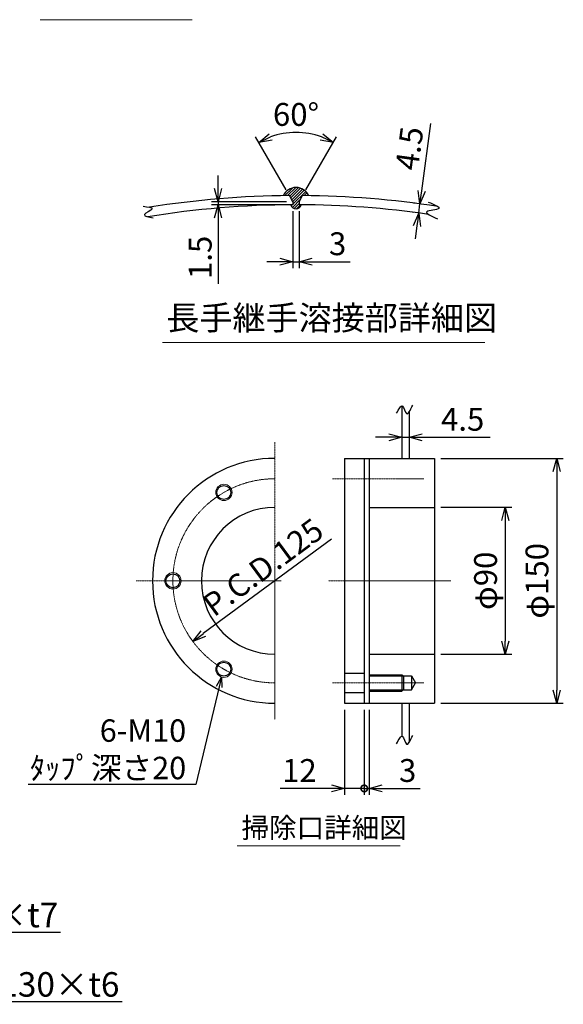
# Model space of a CAD drawing. Units: millimetres. Extents: x 328 to 3802, y 411 to 4057.
# Drawn here: x 2469 to 3802, y 411 to 2823 of the extents above; entities that cross this region are included whole.
import ezdxf
from ezdxf import colors
from ezdxf.entities.mleader import LeaderData, LeaderLine
from ezdxf.math import Vec2, Vec3

# ---------------------------------------------------------------- set-up
doc = ezdxf.new("R2010")
doc.units = ezdxf.units.MM
doc.header["$LTSCALE"] = 0.1
doc.header["$PDMODE"] = 3
doc.linetypes.add('CENTER2', pattern=[28.575, 19.05, -3.175, 3.175, -3.175])
doc.layers.add('10 寸法線', color=7, linetype='Continuous')
doc.dimstyles.new('S2 Standard', dxfattribs={"dimscale": 2, "dimtxt": 3.5, "dimasz": 2, "dimexe": 1, "dimexo": 1, "dimgap": 1, "dimtad": 3, "dimdec": 0, "dimzin": 0, "dimdsep": 46, "dimtxsty": 'Standard', "dimcen": 0.09, "dimclrt": 256, "dimadec": 0, "dimazin": 0, "dimtm": 1e-09, "dimtfac": 1, "dimtdec": 0, "dimtmove": 0, "dimatfit": 3, "dimfxl": 1, "dimtolj": 1, "dimtzin": 0, "dimarcsym": 0})

# ---------------------------------------------------------------- blocks, each defined once
blk = doc.blocks.new('_Open30')
at = {"color": 0, "linetype": 'ByBlock', "lineweight": -2}
for p, q in [((-1, 0.268), (0, 0)), ((0, 0), (-1, -0.268)), ((0, 0), (-1, 0))]:
    blk.add_line(p, q, dxfattribs=at)
blk = doc.blocks.new('*D99')
at = {"layer": '10 寸法線', "color": 0, "linetype": 'Continuous', "lineweight": -2}
blk.add_line((3233.2, 1550.5), (2919.3, 1318.8), dxfattribs=at)
at = {"layer": 'Defpoints', "color": 0, "linetype": 'Continuous', "lineweight": 9}
for p in [(3295.9, 1596.7), (2893.6, 1299.8)]:
    blk.add_point(p, dxfattribs=at)
at = {"layer": '10 寸法線', "color": 0, "linetype": 'Continuous', "lineweight": -2, "xscale": 32, "yscale": 32, "zscale": 32, "rotation": 216.4300926691261}
blk.add_blockref('_Open30', (2893.6, 1299.8), dxfattribs=at)
at = {"layer": '10 寸法線', "linetype": 'Continuous', "lineweight": 9, "insert": (3065.8, 1481.6), "char_height": 56, "attachment_point": 5, "rotation": 36.4301}
blk.add_mtext('\\A1;P.C.D.125', dxfattribs=at)
blk = doc.blocks.new('_DotSmall')
at = {"color": 0, "linetype": 'ByBlock', "lineweight": 9, "const_width": 0.5}
blk.add_lwpolyline([(-0.0625, 0, 1), (0.0625, 0, 1)], format="xyb", close=True, dxfattribs=at)
blk = doc.blocks.new('*D100')
at = {"layer": '10 寸法線', "color": 0, "linetype": 'Continuous', "lineweight": -2}
for p, q in [((3265.7, 1132.3), (3265.7, 923.6)), ((3313.7, 1132.3), (3313.7, 923.6)), ((3233.7, 939.6), (3108, 939.6)), ((3313.7, 939.6), (3265.7, 939.6)), ((3313.7, 939.6), (3345.7, 939.6))]:
    blk.add_line(p, q, dxfattribs=at)
at = {"layer": 'Defpoints', "color": 0, "linetype": 'Continuous', "lineweight": 9}
for p in [(3265.7, 1148.3), (3313.7, 1148.3), (3265.7, 939.6)]:
    blk.add_point(p, dxfattribs=at)
at = {"layer": '10 寸法線', "color": 0, "linetype": 'Continuous', "lineweight": -2, "xscale": 32, "yscale": 32, "zscale": 32}
blk.add_blockref('_Open30', (3265.7, 939.6), dxfattribs=at)
at = {"layer": '10 寸法線', "color": 0, "linetype": 'Continuous', "lineweight": -2, "xscale": 32, "yscale": 32, "zscale": 32, "rotation": 180}
blk.add_blockref('_DotSmall', (3313.7, 939.6), dxfattribs=at)
at = {"layer": '10 寸法線', "linetype": 'Continuous', "lineweight": 9, "insert": (3154.8, 983.6), "char_height": 56, "attachment_point": 5}
blk.add_mtext('\\A1;12', dxfattribs=at)
blk = doc.blocks.new('*D101')
at = {"layer": '10 寸法線', "color": 0, "linetype": 'Continuous', "lineweight": -2}
for p, q in [((3313.7, 1132.3), (3313.7, 923.6)), ((3325.7, 1132.3), (3325.7, 923.6)), ((3313.7, 939.6), (3281.7, 939.6)), ((3313.7, 939.6), (3325.7, 939.6)), ((3357.7, 939.6), (3450.7, 939.6))]:
    blk.add_line(p, q, dxfattribs=at)
at = {"layer": 'Defpoints', "color": 0, "linetype": 'Continuous', "lineweight": 9}
for p in [(3313.7, 1148.3), (3325.7, 1148.3), (3325.7, 939.6)]:
    blk.add_point(p, dxfattribs=at)
at = {"layer": '10 寸法線', "color": 0, "linetype": 'Continuous', "lineweight": -2, "xscale": 32, "yscale": 32, "zscale": 32}
blk.add_blockref('_DotSmall', (3313.7, 939.6), dxfattribs=at)
at = {"layer": '10 寸法線', "color": 0, "linetype": 'Continuous', "lineweight": -2, "xscale": 32, "yscale": 32, "zscale": 32, "rotation": 180}
blk.add_blockref('_Open30', (3325.7, 939.6), dxfattribs=at)
at = {"layer": '10 寸法線', "linetype": 'Continuous', "lineweight": 9, "insert": (3420.2, 983.6), "char_height": 56, "attachment_point": 5}
blk.add_mtext('\\A1;3', dxfattribs=at)
blk = doc.blocks.new('*D102')
at = {"layer": '10 寸法線', "color": 0, "linetype": 'Continuous', "lineweight": -2}
for p, q in [((3373.7, 1800), (3341.7, 1800)), ((3405.7, 1804.4), (3405.7, 1784)), ((3405.7, 1800), (3423.7, 1800)), ((3423.7, 1805.1), (3423.7, 1784)), ((3455.7, 1800), (3622.3, 1800))]:
    blk.add_line(p, q, dxfattribs=at)
at = {"layer": 'Defpoints', "color": 0, "linetype": 'Continuous', "lineweight": 9}
for p in [(3405.7, 1820.4), (3423.7, 1821.1), (3423.7, 1800)]:
    blk.add_point(p, dxfattribs=at)
at = {"layer": '10 寸法線', "color": 0, "linetype": 'Continuous', "lineweight": -2, "xscale": 32, "yscale": 32, "zscale": 32}
blk.add_blockref('_Open30', (3405.7, 1800), dxfattribs=at)
at = {"layer": '10 寸法線', "color": 0, "linetype": 'Continuous', "lineweight": -2, "xscale": 32, "yscale": 32, "zscale": 32, "rotation": 180}
blk.add_blockref('_Open30', (3423.7, 1800), dxfattribs=at)
at = {"layer": '10 寸法線', "linetype": 'Continuous', "lineweight": 9, "insert": (3555, 1844), "char_height": 56, "attachment_point": 5}
blk.add_mtext('\\A1;4.5', dxfattribs=at)
blk = doc.blocks.new('*D103')
at = {"layer": '10 寸法線', "color": 0, "linetype": 'Continuous', "lineweight": -2}
for p, q in [((3501.7, 1628.3), (3675.6, 1628.3)), ((3659.6, 1596.3), (3659.6, 1300.3)), ((3501.7, 1268.3), (3675.6, 1268.3))]:
    blk.add_line(p, q, dxfattribs=at)
at = {"layer": 'Defpoints', "color": 0, "linetype": 'Continuous', "lineweight": 9}
for p in [(3485.7, 1628.3), (3485.7, 1268.3), (3659.6, 1268.3)]:
    blk.add_point(p, dxfattribs=at)
at = {"layer": '10 寸法線', "color": 0, "linetype": 'Continuous', "lineweight": -2, "xscale": 32, "yscale": 32, "zscale": 32}
for p, rotation in [((3659.6, 1628.3), 90), ((3659.6, 1268.3), 270)]:
    blk.add_blockref('_Open30', p, dxfattribs=dict(at, rotation=rotation))
at = {"layer": '10 寸法線', "linetype": 'Continuous', "lineweight": 9, "insert": (3611.1, 1448.3), "char_height": 56, "attachment_point": 5, "rotation": 90}
blk.add_mtext('\\A1;φ90', dxfattribs=at)
blk = doc.blocks.new('*D104')
at = {"layer": '10 寸法線', "color": 0, "linetype": 'Continuous', "lineweight": -2}
for p, q in [((3501.7, 1748.3), (3801.8, 1748.3)), ((3785.8, 1716.3), (3785.8, 1180.3)), ((3501.7, 1148.3), (3801.8, 1148.3))]:
    blk.add_line(p, q, dxfattribs=at)
at = {"layer": 'Defpoints', "color": 0, "linetype": 'Continuous', "lineweight": 9}
for p in [(3485.7, 1748.3), (3485.7, 1148.3), (3785.8, 1148.3)]:
    blk.add_point(p, dxfattribs=at)
at = {"layer": '10 寸法線', "color": 0, "linetype": 'Continuous', "lineweight": -2, "xscale": 32, "yscale": 32, "zscale": 32}
for p, rotation in [((3785.8, 1748.3), 90), ((3785.8, 1148.3), 270)]:
    blk.add_blockref('_Open30', p, dxfattribs=dict(at, rotation=rotation))
at = {"layer": '10 寸法線', "linetype": 'Continuous', "lineweight": 9, "insert": (3737.2, 1448.3), "char_height": 56, "attachment_point": 5, "rotation": 90}
blk.add_mtext('\\A1;φ150', dxfattribs=at)
blk = doc.blocks.new('*D143')
at = {"layer": '10 寸法線', "color": 0, "linetype": 'Continuous', "lineweight": -2}
for p, q in [((2955.6, 2409), (2955.6, 2441)), ((3123, 2377), (2939.6, 2377)), ((3123, 2369.5), (2939.6, 2369.5)), ((2955.6, 2377), (2955.6, 2369.5)), ((2955.6, 2337.5), (2955.6, 2175.7))]:
    blk.add_line(p, q, dxfattribs=at)
at = {"layer": 'Defpoints', "color": 0, "linetype": 'Continuous', "lineweight": 9}
for p in [(2955.6, 2377), (3139, 2377), (3139, 2369.5)]:
    blk.add_point(p, dxfattribs=at)
at = {"layer": '10 寸法線', "color": 0, "linetype": 'Continuous', "lineweight": -2, "xscale": 32, "yscale": 32, "zscale": 32}
for p, rotation in [((2955.6, 2377), 270), ((2955.6, 2369.5), 90)]:
    blk.add_blockref('_Open30', p, dxfattribs=dict(at, rotation=rotation))
at = {"layer": '10 寸法線', "linetype": 'Continuous', "lineweight": 9, "insert": (2911.6, 2240.6), "char_height": 56, "attachment_point": 5, "rotation": 90}
blk.add_mtext('\\A1;1.5', dxfattribs=at)
blk = doc.blocks.new('*D144')
at = {"layer": '10 寸法線', "color": 0, "linetype": 'Continuous', "lineweight": -2}
for p, q in [((3122.4, 2405.8), (3047.1, 2536.2)), ((3170.7, 2405.8), (3246, 2536.2))]:
    blk.add_line(p, q, dxfattribs=at)
blk.add_arc((3146.5, 2363.9), 182.9, 70.0374, 109.9626, dxfattribs=at)
at = {"layer": 'Defpoints', "color": 0, "linetype": 'Continuous', "lineweight": 9}
for p in [(3178.3, 2544.1), (3130.4, 2391.9), (3162.7, 2391.9), (3139, 2377), (3154, 2376.9)]:
    blk.add_point(p, dxfattribs=at)
at = {"layer": '10 寸法線', "color": 0, "linetype": 'Continuous', "lineweight": -2, "xscale": 32, "yscale": 32, "zscale": 32}
for p, rotation in [((3055.1, 2522.3), 204.9813009763503), ((3238, 2522.3), 335.0186990236472)]:
    blk.add_blockref('_Open30', p, dxfattribs=dict(at, rotation=rotation))
at = {"layer": '10 寸法線', "linetype": 'Continuous', "lineweight": 9, "insert": (3146.5, 2590.8), "char_height": 56, "attachment_point": 5}
blk.add_mtext('\\A1;60°', dxfattribs=at)
blk = doc.blocks.new('*D145')
at = {"layer": '10 寸法線', "color": 0, "linetype": 'Continuous', "lineweight": -2}
for p, q in [((3454.6, 2403.3), (3477.1, 2568.4)), ((3438.2, 2373.2), (3434.4, 2373.7)), ((3447.2, 2349.3), (3450.3, 2371.6)), ((3435.1, 2350.9), (3431.4, 2351.4)), ((3442.9, 2317.6), (3438.6, 2285.9))]:
    blk.add_line(p, q, dxfattribs=at)
at = {"layer": 'Defpoints', "color": 0, "linetype": 'Continuous', "lineweight": 9}
for p in [(3450.3, 2371.6), (3454, 2371.1), (3451, 2348.8)]:
    blk.add_point(p, dxfattribs=at)
at = {"layer": '10 寸法線', "color": 0, "linetype": 'Continuous', "lineweight": -2, "xscale": 32, "yscale": 32, "zscale": 32}
for p, rotation in [((3450.3, 2371.6), 262.2223552081969), ((3447.2, 2349.3), 82.2223552081969)]:
    blk.add_blockref('_Open30', p, dxfattribs=dict(at, rotation=rotation))
at = {"layer": '10 寸法線', "linetype": 'Continuous', "lineweight": 9, "insert": (3424.4, 2507.6), "char_height": 56, "attachment_point": 5, "rotation": 82.2224}
blk.add_mtext('\\A1;4.5', dxfattribs=at)
blk = doc.blocks.new('*D146')
at = {"layer": '10 寸法線', "color": 0, "linetype": 'Continuous', "lineweight": -2}
for p, q in [((3139, 2353.5), (3139, 2214)), ((3154, 2353.5), (3154, 2214)), ((3107, 2230), (3075, 2230)), ((3139, 2230), (3154, 2230)), ((3186, 2230), (3279, 2230))]:
    blk.add_line(p, q, dxfattribs=at)
at = {"layer": 'Defpoints', "color": 0, "linetype": 'Continuous', "lineweight": 9}
for p in [(3139, 2369.5), (3154, 2369.5), (3154, 2230)]:
    blk.add_point(p, dxfattribs=at)
at = {"layer": '10 寸法線', "color": 0, "linetype": 'Continuous', "lineweight": -2, "xscale": 32, "yscale": 32, "zscale": 32}
blk.add_blockref('_Open30', (3139, 2230), dxfattribs=at)
at = {"layer": '10 寸法線', "color": 0, "linetype": 'Continuous', "lineweight": -2, "xscale": 32, "yscale": 32, "zscale": 32, "rotation": 180}
blk.add_blockref('_Open30', (3154, 2230), dxfattribs=at)
at = {"layer": '10 寸法線', "linetype": 'Continuous', "lineweight": 9, "insert": (3248.5, 2274), "char_height": 56, "attachment_point": 5}
blk.add_mtext('\\A1;3', dxfattribs=at)

msp = doc.modelspace()

# ---------------------------------------------------------------- hatches: boundary and pattern name
at = {"linetype": 'Continuous', "lineweight": 9}
h = msp.add_hatch(dxfattribs=at)
h.set_pattern_fill('ANSI31', scale=1.5)
h.paths.add_polyline_path([(3162.65, 2391.91, -0.0016503), (3177.65, 2391.75, 0.6489763), (3115.36, 2391.75, -0.0016503), (3130.36, 2391.91), (3139, 2376.95), (3139, 2369.45, 0.0005556), (3134, 2369.43, 0.7972222), (3159, 2369.43, 0.0005556), (3154, 2369.45), (3154, 2376.91)])

# ---------------------------------------------------------------- linework, layer by layer
at = {"color": 41, "linetype": 'Continuous', "lineweight": 30}
for p, q in [((3139, 2376.95), (3130.36, 2391.91)), ((3153.97, 2376.87), (3162.65, 2391.91)), ((3139, 2376.95), (3139, 2369.45)), ((3154, 2376.91), (3154, 2369.45)), ((3405.68, 1876.8), (3405.68, 1748.27)), ((3423.68, 1861.52), (3423.68, 1748.27)), ((3265.68, 1748.27), (3265.68, 1148.27)), ((3265.68, 1748.27), (3485.68, 1748.27)), ((3313.68, 1748.27), (3313.68, 1148.27)), ((3325.68, 1748.27), (3325.68, 1148.27)), ((3485.68, 1748.27), (3485.68, 1148.27)), ((3325.68, 1628.27), (3485.68, 1628.27)), ((3325.68, 1268.27), (3485.68, 1268.27)), ((3265.68, 1222.27), (3313.68, 1222.27)), ((3325.68, 1218.27), (3405.68, 1218.27)), ((3325.68, 1215.27), (3429.68, 1215.27)), ((3405.68, 1218.27), (3405.68, 1178.27)), ((3405.68, 1218.27), (3409.68, 1215.27)), ((3409.68, 1215.27), (3409.68, 1181.27)), ((3429.68, 1215.27), (3429.68, 1181.27)), ((3429.68, 1215.27), (3439.49, 1198.27)), ((3429.68, 1181.27), (3439.49, 1198.27)), ((3265.68, 1174.27), (3313.68, 1174.27)), ((3325.68, 1181.27), (3429.68, 1181.27)), ((3325.68, 1178.27), (3405.68, 1178.27)), ((3409.68, 1181.27), (3405.68, 1178.27)), ((3265.68, 1148.27), (3485.68, 1148.27)), ((3405.68, 1148.27), (3405.68, 1067.46)), ((3423.68, 1148.27), (3423.68, 1052.18))]:
    msp.add_line(p, q, dxfattribs=at)
at = {"color": 3, "linetype": 'CENTER2', "lineweight": 9}
for p, q in [((3094.72, 1788.27), (3094.72, 1108.27)), ((3235.68, 1698.27), (3459.49, 1698.27)), ((2754.72, 1448.27), (3109.72, 1448.27)), ((3525.68, 1448.27), (3225.68, 1448.27)), ((3235.68, 1198.27), (3459.49, 1198.27))]:
    msp.add_line(p, q, dxfattribs=at)
at = {"color": 4, "linetype": 'Continuous', "lineweight": 9}
for centre in [(2969.72, 1664.77), (2844.72, 1448.27), (2969.72, 1231.76)]:
    msp.add_circle(centre, 20, dxfattribs=at)
at = {"color": 41, "linetype": 'Continuous', "lineweight": 30}
for centre in [(2969.72, 1664.77), (2844.72, 1448.27), (2969.72, 1231.76)]:
    msp.add_circle(centre, 17, dxfattribs=at)
for centre, radius, start, end in [((3146.5, 119.47), 2272.5, 90.40679, 99.09285), ((3146.51, 2377.86), 34.1, 24.03446, 155.96492), ((3146.5, 119.47), 2272.5, 81.19951, 89.59259), ((3146.5, 119.47), 2250, 90.19099, 99.29216), ((3146.5, 2372.29), 12.82, 192.87474, 347.12526), ((3146.5, 119.47), 2250, 81.69531, 89.80901), ((3094.72, 1448.27), 300, 90, 270), ((3094.72, 1448.27), 180, 90, 270)]:
    msp.add_arc(centre, radius, start, end, dxfattribs=at)
at = {"color": 3, "linetype": 'CENTER2', "lineweight": 9}
msp.add_arc((3094.72, 1448.27), 250, 90, 270, dxfattribs=at)
at = {"color": 41, "linetype": 'Continuous', "lineweight": 30}
for points, knots in [([(2771.44, 2365.73), (2783.33, 2364.34), (2807.2, 2361.54), (2761.4, 2343.51), (2784.83, 2339.36), (2796.51, 2337.29)], [0, 0, 0, 0, 23.0879703, 46.3399457, 69.4533534, 69.4533534, 69.4533534, 69.4533534]), ([(3470.33, 2376.17), (3485.43, 2370.02), (3515.47, 2357.78), (3448.72, 2355.22), (3478.39, 2341.73), (3493.41, 2334.9)], [0, 0, 0, 0, 30.8833643, 61.450795, 92.8088914, 92.8088914, 92.8088914, 92.8088914]), ([(3393.1, 1858.64), (3398.4, 1868.9), (3408.52, 1888.46), (3416.74, 1844.25), (3426.85, 1866.54), (3432.49, 1878.96)], [0, 0, 0, 0, 22.9761611, 43.7848594, 69.9746646, 69.9746646, 69.9746646, 69.9746646]), ([(3393.1, 1049.3), (3398.4, 1059.56), (3408.52, 1079.12), (3416.74, 1034.9), (3426.85, 1057.2), (3432.49, 1069.62)], [0, 0, 0, 0, 22.9761611, 43.7848594, 69.9746646, 69.9746646, 69.9746646, 69.9746646])]:
    msp.add_open_spline(points, degree=3, knots=knots, dxfattribs=at)
at = {"layer": '10 寸法線', "color": 7, "linetype": 'Continuous', "lineweight": 9}
for p, q in [((2519.7, 2822.9), (2891.92, 2822.9)), ((2818.83, 2031.93), (3609.22, 2031.93)), ((3002.06, 798.82), (3401.44, 798.82))]:
    msp.add_line(p, q, dxfattribs=at)

# ---------------------------------------------------------------- texts
at = {"layer": '10 寸法線', "color": 7, "linetype": 'Continuous', "lineweight": 9, "attachment_point": 1}
for s, width, insert, char_height in [('長手継手溶接部詳細図', 856.4548, (2828.8, 2122.15), 59.4), ('掃除口詳細図', 674.7939, (3012.84, 868.03), 49.5)]:
    msp.add_mtext_dynamic_manual_height_columns(s, width=width, gutter_width=17.5, heights=[0], dxfattribs=dict(at, insert=insert, char_height=char_height))

# ---------------------------------------------------------------- dimensions: what is measured, and where the dimension line sits
at = {"layer": '10 寸法線', "color": 7, "linetype": 'Continuous', "lineweight": 9}
dim = msp.add_angular_dim_2l(base=(3178.27, 2544.06), line1=((3139, 2376.95), (3130.36, 2391.91)), line2=((3153.97, 2376.87), (3162.65, 2391.91)), dimstyle='S2 Standard', override={"dimscale": 16, "dimlfac": 0.2, "dimblk1": 'Open30', "dimblk2": 'Open30', "dimsah": 1}, dxfattribs=at)
dim.commit()
dim.dimension.update_dxf_attribs({"geometry": '*D144', "text_midpoint": (3146.51, 2590.84)})
dim = msp.add_aligned_dim(p1=(3450.99, 2348.77), p2=(3454.03, 2371.06), distance=3.8, dimstyle='S2 Standard', override={"dimscale": 16, "dimdec": 1, "dimlfac": 0.2, "dimblk1": 'Open30', "dimblk2": 'Open30', "dimsah": 1}, dxfattribs=at)
dim.commit()
dim.dimension.update_dxf_attribs({"geometry": '*D145', "text_midpoint": (3424.44, 2507.63)})
dim = msp.add_linear_dim(base=(2955.6, 2376.95), p1=(3139, 2369.45), p2=(3139, 2376.95), angle=90, dimstyle='S2 Standard', override={"dimscale": 16, "dimdec": 1, "dimlfac": 0.2, "dimblk1": 'Open30', "dimblk2": 'Open30', "dimsah": 1}, dxfattribs=at)
dim.commit()
dim.dimension.update_dxf_attribs({"geometry": '*D143', "text_midpoint": (2955.6, 2240.56), "dimtype": 160})
for base, p1, p2, override, picture, middle in [((3154, 2230), (3139, 2369.45), (3154, 2369.45), {"dimscale": 16, "dimlfac": 0.2, "dimblk1": 'Open30', "dimblk2": 'Open30', "dimsah": 1}, '*D146', (3248.49, 2274)), ((3423.68, 1799.96), (3405.68, 1820.41), (3423.68, 1821.06), {"dimscale": 16, "dimdec": 1, "dimlfac": 0.25, "dimblk1": 'Open30', "dimblk2": 'Open30', "dimsah": 1}, '*D102', (3554.99, 1843.96)), ((3265.68, 939.64), (3313.68, 1148.27), (3265.68, 1148.27), {"dimscale": 16, "dimlfac": 0.25, "dimblk1": 'DotSmall', "dimblk2": 'Open30', "dimsah": 1}, '*D100', (3154.83, 983.64)), ((3325.68, 939.64), (3313.68, 1148.27), (3325.68, 1148.27), {"dimscale": 16, "dimlfac": 0.25, "dimblk1": 'DotSmall', "dimblk2": 'Open30', "dimsah": 1}, '*D101', (3420.18, 983.64))]:
    dim = msp.add_linear_dim(base=base, p1=p1, p2=p2, dimstyle='S2 Standard', override=override, dxfattribs=at)
    dim.commit()
    dim.dimension.update_dxf_attribs({"geometry": picture, "text_midpoint": middle})
for base, p1, p2, picture, middle in [((3785.79, 1148.27), (3485.68, 1748.27), (3485.68, 1148.27), '*D104', (3737.24, 1448.27)), ((3659.63, 1268.27), (3485.68, 1628.27), (3485.68, 1268.27), '*D103', (3611.08, 1448.27))]:
    dim = msp.add_linear_dim(base=base, p1=p1, p2=p2, angle=90, dimstyle='S2 Standard', override={"dimscale": 16, "dimlfac": 0.25, "dimpost": 'φ<>', "dimblk1": 'Open30', "dimblk2": 'Open30', "dimsah": 1}, dxfattribs=at)
    dim.commit()
    dim.dimension.update_dxf_attribs({"geometry": picture, "text_midpoint": middle})
dim = msp.add_diameter_dim_2p(p1=(3295.86, 1596.73), p2=(2893.57, 1299.81), dimstyle='S2 Standard', override={"dimscale": 16, "dimlfac": 0.25, "dimpost": 'P.C.D.<>', "dimblk1": 'Open30', "dimblk2": 'Open30', "dimsah": 1}, dxfattribs=at)
dim.commit()
dim.dimension.update_dxf_attribs({"geometry": '*D99', "text_midpoint": (3091.91, 1446.2), "dimtype": 163})

# ---------------------------------------------------------------- leaders
ml = msp.add_multileader_mtext('Standard', dxfattribs=at)
ml.set_content('6-M10\\Pﾀｯﾌﾟ深さ20', color=7)
ml.set_leader_properties()
ml.set_arrow_properties(name='OPEN30')
ml.build(insert=Vec2(0, 0))
ml.multileader.update_dxf_attribs({"text_left_attachment_type": 5, "text_right_attachment_type": 5, "dogleg_length": 1, "arrow_head_size": 25, "scale": 10})
ctx = ml.context
ctx.base_point, ctx.scale, ctx.char_height, ctx.arrow_head_size, ctx.landing_gap_size, ctx.plane_origin = Vec3(2510.6, 949.25), 10, 55, 25, 16, Vec3(3094.01, 938.67)
ctx.left_attachment, ctx.right_attachment, ctx.text_align_type = 5, 5, 2
notes = []
notes.append((ctx, [(0, (1, 1, 0), (2901.26, 949.25), (-1, 0), 8, [(0, [(2964.05, 1212.58)], 0, [])])]))
ctx.mtext.insert, ctx.mtext.alignment, ctx.mtext.flow_direction = Vec3(2877.26, 1108.87), 3, 5
ml = msp.add_multileader_mtext('Standard', dxfattribs=at)
ml.set_content('3-L90×90×t7', color=7)
ml.set_leader_properties()
ml.set_arrow_properties(name='OPEN30')
ml.build(insert=Vec2(0, 0))
ml.multileader.update_dxf_attribs({"text_left_attachment_type": 5, "text_right_attachment_type": 5, "dogleg_length": 1, "arrow_head_size": 30, "scale": 10})
ctx = ml.context
ctx.base_point, ctx.scale, ctx.char_height, ctx.arrow_head_size, ctx.landing_gap_size, ctx.plane_origin = Vec3(2007.86, 587.48), 10, 60, 30, 16, Vec3(1960.14, 561.13)
ctx.left_attachment, ctx.right_attachment = 5, 5
notes.append((ctx, [(0, (1, 1, 0), (1999.86, 587.48), (1, 0), 8, [(0, [(1869.35, 544.57)], 0, [])])]))
ctx.mtext.insert, ctx.mtext.flow_direction = Vec3(2023.86, 659.48), 5
ml = msp.add_multileader_mtext('Standard', dxfattribs=at)
ml.set_content('3-□130×130×t6', color=7)
ml.set_leader_properties()
ml.set_arrow_properties(name='OPEN30')
ml.build(insert=Vec2(0, 0))
ml.multileader.update_dxf_attribs({"text_left_attachment_type": 5, "text_right_attachment_type": 5, "dogleg_length": 1, "arrow_head_size": 30, "scale": 10})
ctx = ml.context
ctx.base_point, ctx.scale, ctx.char_height, ctx.arrow_head_size, ctx.landing_gap_size, ctx.plane_origin = Vec3(2029.38, 417.54), 10, 60, 30, 16, Vec3(1981.67, 362.42)
ctx.left_attachment, ctx.right_attachment = 5, 5
notes.append((ctx, [(0, (1, 1, 0), (2021.38, 417.54), (1, 0), 8, [(0, [(1906.84, 477.56)], 0, [])])]))
ctx.mtext.insert, ctx.mtext.flow_direction = Vec3(2045.38, 489.54), 5
for ctx, leaders in notes:
    for number, flags, end, landing, length, lines in leaders:
        leader = LeaderData()
        leader.index, (leader.has_last_leader_line, leader.has_dogleg_vector, leader.attachment_direction) = number, flags
        leader.last_leader_point, leader.dogleg_vector, leader.dogleg_length = Vec3(end), Vec3(landing), length
        for number, points, colour, breaks in lines:
            line = LeaderLine()
            line.index, line.vertices, line.color, line.breaks = number, Vec3.list(points), colors.encode_raw_color(colour), breaks
            leader.lines.append(line)
        ctx.leaders.append(leader)

doc.saveas('drawing.dxf')
